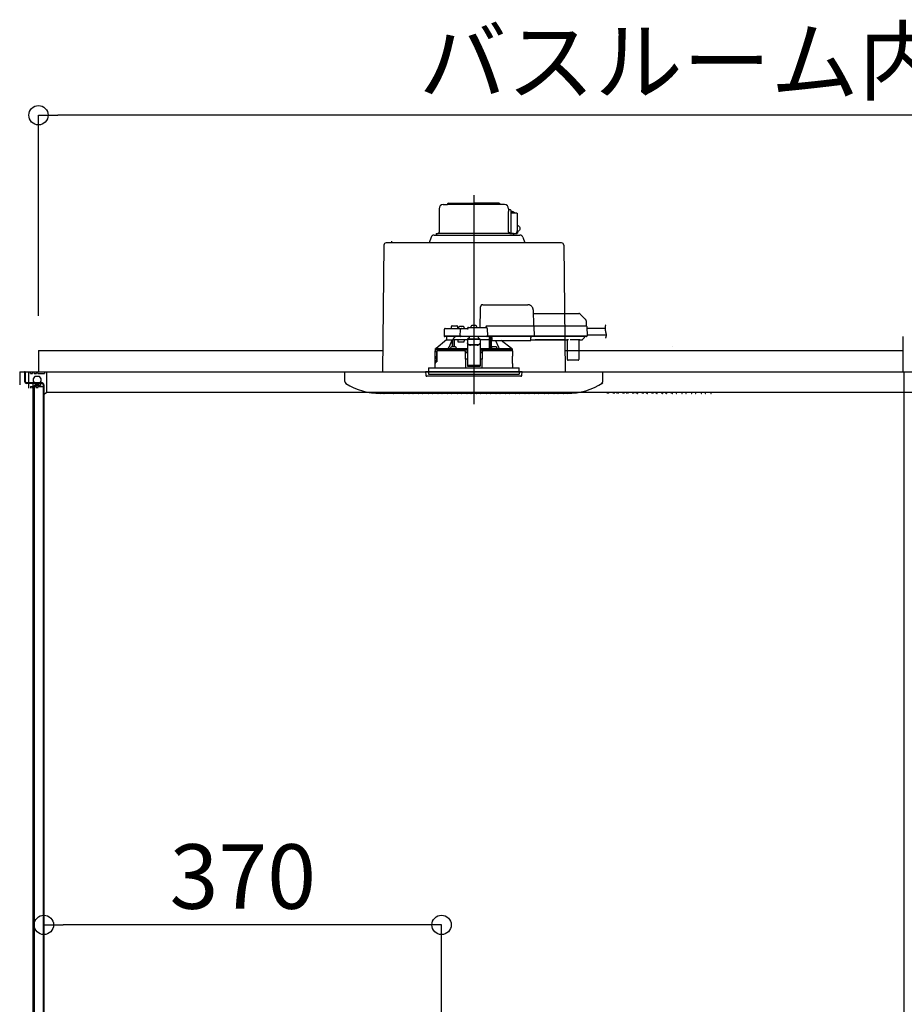
# Model space of a CAD drawing. Extents: x -405 to 205, y -16 to 288.
# Drawn here: x -349 to -321, y 93 to 123 of the extents above; entities that cross this region are included whole.
import ezdxf

# ---------------------------------------------------------------- set-up
doc = ezdxf.new("R2010")
doc.units = 0
doc.header["$MEASUREMENT"] = 0
doc.linetypes.add('CENTER', pattern=[12, 7.5, -1.5, 1.5, -1.5])
doc.linetypes.add('DASHED', pattern=[4.5, 3, -1.5])
doc.layers.get('0').update_dxf_attribs({"linetype": 'CONTINUOUS'})
doc.layers.get('DEFPOINTS').update_dxf_attribs({"linetype": 'CONTINUOUS'})
doc.layers.add('VIEW0001', color=7, linetype='CONTINUOUS')
doc.styles.get("Standard").update_dxf_attribs({"font": 'ROMANS', "bigfont": 'EXTFONT'})
doc.dimstyles.new('ISO-25', dxfattribs={"dimtxt": 2.5, "dimasz": 2.5, "dimexe": 1.25, "dimexo": 0.625, "dimtad": 1, "dimdec": 4, "dimdsep": 46, "dimtxsty": 'Standard', "dimcen": 2.5, "dimadec": 0, "dimazin": 0, "dimtfac": 1, "dimtdec": 4, "dimtmove": 0, "dimatfit": 3, "dimfxl": 1, "dimtolj": 1, "dimtzin": 0, "dimarcsym": 0})

# ---------------------------------------------------------------- blocks, each defined once
blk = doc.blocks.new('_ORIGIN')
at = {"color": 0, "linetype": 'ByBlock'}
blk.add_line((0, 0), (-1, 0), dxfattribs=at)
blk.add_circle((0, 0), 0.5, dxfattribs=at)
blk = doc.blocks.new('*D49')
at = {"color": 0}
for p, q in [((-348.06056, 113.891707), (-348.06056, 120.11843)), ((-295.327229, 120.11843), (-347.46056, 120.11843)), ((-294.727229, 113.891707), (-294.727229, 120.11843))]:
    blk.add_line(p, q, dxfattribs=at)
at = {"layer": 'DEFPOINTS', "color": 0}
for p in [(-348.06056, 120.11843), (-348.06056, 111.351707), (-294.727229, 111.351707)]:
    blk.add_point(p, dxfattribs=at)
at = {"color": 0, "xscale": 0.6, "yscale": 0.6, "zscale": 0.6, "rotation": 180}
blk.add_blockref('_ORIGIN', (-348.06056, 120.11843), dxfattribs=at)
at = {"color": 0, "xscale": 0.6, "yscale": 0.6, "zscale": 0.6}
blk.add_blockref('_ORIGIN', (-294.727229, 120.11843), dxfattribs=at)
at = {"color": 0, "linetype": 'Continuous'}
blk.add_text('バスルーム内寸\u3000１６００', height=2, dxfattribs=at).set_placement((-336.267395, 120.788494))
blk = doc.blocks.new('*D65')
at = {"layer": 'DEFPOINTS', "color": 0}
for p in [(-347.894, 95.006), (-335.561, 88.187), (-347.894, 87.716)]:
    blk.add_point(p, dxfattribs=at)
at = {"layer": 'VIEW0001', "color": 0, "lineweight": -2}
for p, q in [((-347.894, 90.256), (-347.894, 95.006)), ((-336.161, 95.006), (-347.294, 95.006)), ((-335.561, 90.727), (-335.561, 95.006))]:
    blk.add_line(p, q, dxfattribs=at)
at = {"layer": 'VIEW0001', "color": 0, "lineweight": -2, "xscale": 0.6, "yscale": 0.6, "zscale": 0.6, "rotation": 180}
blk.add_blockref('_ORIGIN', (-347.894, 95.006), dxfattribs=at)
at = {"layer": 'VIEW0001', "color": 0, "lineweight": -2, "xscale": 0.6, "yscale": 0.6, "zscale": 0.6}
blk.add_blockref('_ORIGIN', (-335.561, 95.006), dxfattribs=at)
at = {"layer": 'VIEW0001', "color": 0, "insert": (-341.725, 96.506), "char_height": 2, "attachment_point": 5}
blk.add_mtext('\\A1;370', dxfattribs=at)

msp = doc.modelspace()

# ---------------------------------------------------------------- linework, layer by layer
at = {"layer": 'VIEW0001', "color": 7, "linetype": 'CENTER'}
for p, q in [((-334.56057, 117.63532), (-334.56057, 111.15625)), ((-334.56057, 113.66246), (-334.56057, 111.90504))]:
    msp.add_line(p, q, dxfattribs=at)
at = {"layer": 'VIEW0001', "color": 7, "linetype": 'Continuous'}
for p, q in [((-335.51057, 117.34396), (-335.38029, 117.34396)), ((-333.78557, 117.34396), (-335.38029, 117.34396)), ((-335.33557, 117.38729), (-334.56057, 117.38729)), ((-333.78557, 117.38729), (-334.56057, 117.38729)), ((-333.61057, 117.34396), (-333.90632, 117.34396)), ((-335.63723, 117.21729), (-335.63723, 116.49396)), ((-335.63723, 117.21062), (-335.63723, 116.49396)), ((-333.49101, 117.10953), (-333.4913, 117.08729)), ((-333.4913, 117.08729), (-333.4913, 116.50396)), ((-333.48962, 117.1405), (-333.49101, 117.10953)), ((-333.48755, 117.16547), (-333.48962, 117.1405)), ((-333.48483, 117.18729), (-333.48755, 117.16547)), ((-333.43436, 117.18729), (-333.48422, 117.18729)), ((-333.4839, 117.21729), (-333.4839, 117.18729)), ((-333.41724, 117.17062), (-333.41724, 116.45396)), ((-333.41724, 117.13062), (-333.36592, 117.13062)), ((-333.22616, 117.08062), (-333.41724, 117.08062)), ((-333.36116, 117.12988), (-333.36539, 117.13062)), ((-333.35727, 117.12801), (-333.36116, 117.12988)), ((-333.28542, 117.08062), (-333.35727, 117.12801)), ((-333.22616, 117.08062), (-333.22447, 117.07998)), ((-333.22447, 117.07998), (-333.22285, 117.07809)), ((-333.22285, 117.07809), (-333.22136, 117.07501)), ((-333.22136, 117.07501), (-333.22006, 117.07086)), ((-333.22006, 117.07086), (-333.21898, 117.06581)), ((-333.21898, 117.06581), (-333.21819, 117.06005)), ((-333.21819, 117.06005), (-333.21769, 117.05379)), ((-333.21769, 117.05379), (-333.21753, 117.04729)), ((-333.21753, 117.04729), (-333.21753, 116.60396)), ((-333.21753, 116.70136), (-333.19495, 116.69782)), ((-333.19495, 116.69782), (-333.17608, 116.68955)), ((-333.17608, 116.68955), (-333.15947, 116.67631)), ((-333.15947, 116.67631), (-333.14609, 116.65887)), ((-333.14609, 116.65887), (-333.13671, 116.63824)), ((-335.78751, 116.40062), (-333.13239, 116.40062)), ((-335.72724, 116.45396), (-335.67723, 116.45396)), ((-335.72724, 116.45396), (-335.72724, 116.40062)), ((-333.36057, 116.45396), (-335.67723, 116.45396)), ((-333.44826, 116.46062), (-333.4913, 116.50396)), ((-333.44826, 116.46062), (-333.44518, 116.4576)), ((-333.44518, 116.4576), (-333.44314, 116.45572)), ((-333.42615, 116.45396), (-333.4439, 116.45396)), ((-333.44314, 116.45572), (-333.44187, 116.45462)), ((-333.44187, 116.45462), (-333.44115, 116.45408)), ((-333.44099, 116.45396), (-333.25635, 116.45396)), ((-333.35501, 116.45396), (-333.42615, 116.45396)), ((-333.32943, 116.45396), (-333.35501, 116.45396)), ((-333.32943, 116.45396), (-333.32943, 116.40062)), ((-333.28726, 116.45396), (-333.21767, 116.45396)), ((-333.24878, 116.45684), (-333.25635, 116.45396)), ((-333.24149, 116.46538), (-333.24878, 116.45684)), ((-333.23478, 116.47924), (-333.24149, 116.46538)), ((-333.2289, 116.49789), (-333.23478, 116.47924)), ((-333.22407, 116.52062), (-333.2289, 116.49789)), ((-333.21189, 116.50396), (-333.22761, 116.50396)), ((-333.19495, 116.5101), (-333.22727, 116.50557)), ((-333.22048, 116.54655), (-333.22407, 116.52062)), ((-333.21828, 116.57469), (-333.22048, 116.54655)), ((-333.21753, 116.60396), (-333.21828, 116.57469)), ((-333.21189, 116.50396), (-333.21135, 116.50383)), ((-333.21189, 116.46062), (-333.211, 116.46062)), ((-333.21135, 116.50383), (-333.21106, 116.50345)), ((-333.21106, 116.50345), (-333.211, 116.50307)), ((-333.211, 116.50307), (-333.211, 116.46062)), ((-333.17608, 116.51836), (-333.19495, 116.5101)), ((-333.15947, 116.5316), (-333.17608, 116.51836)), ((-333.14609, 116.54905), (-333.15947, 116.5316)), ((-333.13671, 116.56968), (-333.14609, 116.54905)), ((-333.13671, 116.63824), (-333.13188, 116.61561)), ((-333.13188, 116.59231), (-333.13671, 116.56968)), ((-333.13188, 116.61561), (-333.13188, 116.59231)), ((-337.34744, 116.09137), (-337.39166, 112.15396)), ((-331.84036, 116.15729), (-337.28078, 116.15729)), ((-337.11057, 116.21062), (-337.11057, 116.19062)), ((-335.88351, 116.33257), (-335.94259, 116.15729)), ((-333.03763, 116.33257), (-332.97855, 116.15729)), ((-331.7737, 116.09137), (-331.72948, 112.15396)), ((-321.26057, 113.25395), (-321.26057, 112.15396)), ((-348.06057, 112.82062), (-337.38417, 112.82062)), ((-348.06057, 112.82062), (-348.06057, 112.15396)), ((-331.73696, 112.82062), (-321.26057, 112.82062)), ((-328.39402, 112.93725), (-328.39402, 112.93725)), ((-348.64351, 112.15396), (-348.64351, 111.75396)), ((-348.64351, 112.15396), (-321.26057, 112.15396)), ((-348.4939, 112.15396), (-348.4939, 111.86396)), ((-348.47056, 112.15396), (-348.4939, 112.15396)), ((-348.47056, 112.15396), (-348.47056, 111.86396)), ((-348.47056, 112.15396), (-293.96057, 112.15396)), ((-348.36018, 111.65396), (-348.36018, 112.15396)), ((-348.31018, 112.10396), (-348.31018, 112.15396)), ((-348.31018, 112.10396), (-348.24351, 112.10396)), ((-348.24351, 112.10396), (-348.24351, 112.15396)), ((-348.19351, 112.10396), (-348.19351, 112.15396)), ((-348.19351, 112.10396), (-348.12684, 112.10396)), ((-348.12684, 112.10396), (-348.12684, 112.15396)), ((-348.07684, 112.10396), (-348.07684, 112.15396)), ((-348.07684, 112.10396), (-347.8736, 112.10396)), ((-347.8736, 112.15396), (-347.8736, 112.10396)), ((-347.81018, 112.15396), (-347.81018, 111.52061)), ((-347.81018, 112.15396), (-347.81018, 111.52061)), ((-341.8939, 112.15396), (-327.22724, 112.15396)), ((-338.56057, 111.85679), (-338.56057, 112.15396)), ((-336.89377, 112.15396), (-336.89377, 112.15396)), ((-332.76057, 112.15396), (-332.56057, 112.15396)), ((-332.76057, 112.15396), (-332.56057, 112.15396)), ((-332.76057, 112.15396), (-332.56057, 112.15396)), ((-330.56057, 111.85679), (-330.56057, 112.15396)), ((-327.89404, 112.15396), (-327.89404, 112.15396)), ((-321.22724, 112.15396), (-321.22724, 46.24396)), ((-347.96056, 111.82062), (-348.42723, 111.82062)), ((-347.9099, 111.79729), (-348.42723, 111.79729)), ((-348.2339, 111.79729), (-348.2339, 61.15396)), ((-348.16018, 112.02062), (-348.04351, 112.02062)), ((-348.16017, 111.78729), (-348.04351, 111.78729)), ((-347.9939, 111.79729), (-347.9939, 111.73729)), ((-348.36018, 111.65395), (-348.36018, 111.70395)), ((-348.31018, 111.70396), (-348.31018, 111.65396)), ((-348.31018, 111.70396), (-348.24351, 111.70396)), ((-348.24351, 111.65396), (-348.24351, 111.70396)), ((-348.1939, 111.73729), (-348.1939, 60.98729)), ((-347.9939, 111.73729), (-348.1939, 111.73729)), ((-348.19351, 111.65396), (-348.19351, 111.70396)), ((-348.19351, 111.70396), (-348.12684, 111.70396)), ((-348.12684, 111.65396), (-348.12684, 111.70396)), ((-348.07684, 111.65396), (-348.07684, 111.70396)), ((-348.07684, 111.70396), (-347.89351, 111.70396)), ((-347.91723, 111.75396), (-347.91723, 59.95396)), ((-347.8939, 111.75396), (-347.8939, 59.88729)), ((-347.89351, 111.70396), (-347.89351, 111.46853)), ((-347.89351, 111.46853), (-347.81017, 111.52062)), ((-294.6443, 111.52061), (-347.81018, 111.52061)), ((-331.67943, 111.48729), (-337.45503, 111.48729))]:
    msp.add_line(p, q, dxfattribs=at)
at = {"layer": 'VIEW0001', "color": 7, "linetype": 'DASHED'}
for p, q in [((-334.28605, 114.24062), (-332.88587, 114.24062)), ((-334.3639, 113.53396), (-334.35442, 114.07687)), ((-332.71923, 114.07687), (-332.71057, 113.58062)), ((-332.71732, 113.96729), (-331.3066, 113.96729)), ((-331.25946, 113.94776), (-331.09448, 113.78278)), ((-331.07496, 113.73681), (-331.07223, 113.58062)), ((-335.47781, 113.46787), (-335.48131, 113.26729)), ((-335.44448, 113.50062), (-335.23797, 113.50062)), ((-335.26302, 113.55121), (-335.2639, 113.50062)), ((-335.23797, 113.50062), (-335.0099, 113.50062)), ((-335.22969, 113.58396), (-335.16057, 113.58396)), ((-335.16057, 113.58396), (-335.09145, 113.58396)), ((-335.05723, 113.50062), (-335.05812, 113.55121)), ((-335.0331, 113.52887), (-335.03557, 113.50062)), ((-335.0099, 113.50062), (-334.94448, 113.50062)), ((-334.99594, 113.56111), (-334.99723, 113.56111)), ((-334.98131, 113.26729), (-334.97781, 113.46787)), ((-334.95557, 113.56111), (-334.95557, 113.56544)), ((-334.93223, 113.56111), (-334.95557, 113.56111)), ((-334.94448, 113.50062), (-334.76057, 113.50062)), ((-334.93223, 113.56544), (-334.93223, 113.56111)), ((-334.89057, 113.56111), (-334.89186, 113.56111)), ((-334.85224, 113.50062), (-334.85471, 113.52887)), ((-334.76057, 113.5005), (-334.76057, 113.50062)), ((-334.72724, 113.53396), (-334.17666, 113.53396)), ((-334.64976, 113.5622), (-334.65224, 113.53396)), ((-334.61261, 113.59445), (-334.6139, 113.59445)), ((-334.57223, 113.59445), (-334.57223, 113.59878)), ((-334.5489, 113.59445), (-334.57223, 113.59445)), ((-334.5489, 113.59878), (-334.5489, 113.59445)), ((-334.50723, 113.59445), (-334.50853, 113.59445)), ((-334.4689, 113.53396), (-334.47137, 113.5622)), ((-334.1939, 113.53396), (-334.1939, 113.53436)), ((-334.14724, 113.58062), (-332.76027, 113.58062)), ((-334.14333, 113.50121), (-334.13925, 113.26729)), ((-332.76027, 113.58062), (-332.71028, 113.58062)), ((-332.71028, 113.58062), (-331.1386, 113.58062)), ((-332.69573, 113.56431), (-332.69573, 113.56425)), ((-332.69573, 113.56425), (-332.69055, 113.26729)), ((-331.1386, 113.58062), (-331.07195, 113.58062)), ((-331.05528, 113.56425), (-331.0501, 113.26729)), ((-331.05435, 113.51062), (-330.49155, 113.51062)), ((-331.05074, 113.30396), (-330.44972, 113.30396)), ((-335.41057, 113.14729), (-335.73005, 112.88041)), ((-335.26863, 113.26729), (-335.48131, 113.26729)), ((-335.25337, 113.25062), (-335.46297, 113.25062)), ((-335.41057, 113.25062), (-335.41057, 113.14729)), ((-335.41031, 113.14729), (-335.41057, 113.14729)), ((-335.41031, 113.14729), (-335.22238, 113.14729)), ((-335.0099, 113.26729), (-335.26863, 113.26729)), ((-335.0099, 113.25062), (-335.25337, 113.25062)), ((-335.22784, 113.14729), (-335.22784, 113.13665)), ((-335.17239, 113.14729), (-335.22238, 113.14729)), ((-335.22238, 112.93661), (-335.22238, 113.14729)), ((-334.94557, 113.14729), (-335.17239, 113.14729)), ((-335.17239, 112.93767), (-335.17239, 113.14729)), ((-335.04557, 113.08062), (-335.04557, 113.14729)), ((-334.87416, 113.08062), (-335.04557, 113.08062)), ((-334.98131, 113.26729), (-335.0099, 113.26729)), ((-334.96297, 113.25062), (-335.0099, 113.25062)), ((-334.94822, 113.26729), (-334.98131, 113.26729)), ((-334.97964, 113.26729), (-334.94643, 113.26729)), ((-334.94643, 113.25062), (-334.96297, 113.25062)), ((-334.94822, 113.26729), (-334.17234, 113.26729)), ((-334.17413, 113.25062), (-334.94643, 113.25062)), ((-334.76057, 113.14729), (-334.94557, 113.14729)), ((-334.85546, 113.14729), (-334.87416, 113.08062)), ((-334.36057, 113.16696), (-334.76057, 113.16696)), ((-334.76057, 113.16696), (-334.76057, 113.16111)), ((-334.76057, 113.16111), (-334.76057, 113.05762)), ((-334.76057, 113.04836), (-334.76057, 113.05762)), ((-334.76057, 113.04836), (-334.76057, 112.89755)), ((-334.6939, 113.21963), (-334.7521, 113.16696)), ((-334.6939, 113.21963), (-334.6939, 113.25062)), ((-334.46057, 112.99674), (-334.66057, 112.99674)), ((-334.42723, 113.25062), (-334.42723, 113.21963)), ((-334.36904, 113.16696), (-334.42723, 113.21963)), ((-334.36057, 113.16696), (-334.36057, 113.16111)), ((-334.36057, 113.16111), (-334.36057, 113.05762)), ((-334.07173, 113.14729), (-334.36057, 113.14729)), ((-334.36057, 113.05762), (-334.36057, 113.04836)), ((-334.36057, 113.04836), (-334.36057, 112.89755)), ((-334.17413, 113.26729), (-334.14092, 113.26729)), ((-334.15758, 113.25062), (-334.17413, 113.25062)), ((-334.13925, 113.26729), (-334.17234, 113.26729)), ((-332.75676, 113.25062), (-334.15758, 113.25062)), ((-332.75509, 113.26729), (-334.13925, 113.26729)), ((-334.07173, 113.14729), (-334.07083, 113.25062)), ((-334.07057, 113.25062), (-334.07057, 112.87379)), ((-334.02057, 112.88066), (-334.02057, 113.25062)), ((-334.02012, 113.24247), (-334.02012, 113.25062)), ((-334.01954, 113.16266), (-334.02003, 113.21919)), ((-334.01702, 113.15057), (-334.01934, 113.15289)), ((-334.0039, 113.1504), (-334.01702, 113.15057)), ((-334.0039, 113.25062), (-334.0039, 113.22911)), ((-334.0039, 113.20979), (-334.0039, 113.22911)), ((-334.0039, 113.20979), (-334.0039, 113.1351)), ((-334.0039, 113.12729), (-334.0039, 113.1351)), ((-334.0039, 113.12729), (-332.7939, 113.12729)), ((-333.39107, 112.88041), (-333.7151, 113.12729)), ((-332.7939, 113.22911), (-332.7939, 113.25062)), ((-332.7939, 113.22911), (-332.7939, 113.20979)), ((-332.7939, 113.1351), (-332.7939, 113.20979)), ((-332.7939, 113.14729), (-332.66612, 113.14729)), ((-332.7939, 113.1351), (-332.7939, 113.12729)), ((-332.75676, 113.26729), (-332.69222, 113.26729)), ((-332.70677, 113.25062), (-332.75676, 113.25062)), ((-332.69055, 113.26729), (-332.75509, 113.26729)), ((-331.13509, 113.25062), (-332.70677, 113.25062)), ((-331.13342, 113.26729), (-332.69055, 113.26729)), ((-332.66608, 113.1523), (-331.70839, 113.1523)), ((-331.71456, 113.14852), (-332.65991, 113.14852)), ((-331.70835, 113.14729), (-331.67709, 113.14729)), ((-331.65524, 112.53714), (-331.66044, 113.13266)), ((-331.29376, 113.15224), (-331.54738, 113.15224)), ((-331.3007, 113.13266), (-331.30589, 112.53714)), ((-331.28405, 113.14729), (-331.21771, 113.14729)), ((-331.18854, 113.16266), (-331.19414, 113.15705)), ((-331.132, 113.21919), (-331.18854, 113.16266)), ((-331.13509, 113.26729), (-331.05177, 113.26729)), ((-331.06844, 113.25062), (-331.13509, 113.25062)), ((-331.0501, 113.26729), (-331.13342, 113.26729)), ((-331.12217, 113.25062), (-331.12224, 113.24247)), ((-335.76724, 112.81396), (-335.76724, 112.65729)), ((-335.75869, 112.81396), (-335.76724, 112.81396)), ((-335.76057, 112.86421), (-335.76057, 112.81396)), ((-335.75547, 112.78923), (-335.75869, 112.81396)), ((-335.75869, 112.81396), (-335.75198, 112.81396)), ((-335.75198, 112.81396), (-335.69545, 112.81396)), ((-335.71591, 112.78062), (-335.74557, 112.78062)), ((-335.74406, 112.88062), (-335.72978, 112.88062)), ((-335.73005, 112.88041), (-335.35169, 112.88041)), ((-335.71591, 112.78062), (-335.71226, 112.57396)), ((-335.71057, 112.81396), (-335.71057, 112.49729)), ((-335.70939, 112.49612), (-335.70935, 112.81396)), ((-335.70304, 112.79062), (-335.70304, 112.47062)), ((-335.69545, 112.81396), (-335.70251, 112.79385)), ((-334.84787, 112.81396), (-335.69545, 112.81396)), ((-335.28317, 112.87229), (-335.1915, 112.87229)), ((-335.2807, 112.90053), (-335.28313, 112.87276)), ((-335.24354, 112.93278), (-335.24484, 112.93278)), ((-335.20317, 112.93278), (-335.20317, 112.93711)), ((-335.17984, 112.93278), (-335.20317, 112.93278)), ((-335.1915, 112.87229), (-335.11731, 112.87229)), ((-335.17984, 112.93711), (-335.17984, 112.93278)), ((-335.13817, 112.93278), (-335.13946, 112.93278)), ((-335.09988, 112.87276), (-335.10231, 112.90053)), ((-334.84787, 112.81396), (-334.82723, 112.81396)), ((-334.82687, 112.81396), (-334.84752, 112.81396)), ((-334.84338, 112.87059), (-334.84014, 112.87221)), ((-334.84014, 112.87221), (-334.76057, 112.87221)), ((-334.84014, 112.87221), (-334.82392, 112.85565)), ((-334.82723, 112.81396), (-334.82264, 112.28729)), ((-334.82392, 112.85565), (-334.82687, 112.85417)), ((-334.82687, 112.81396), (-334.82392, 112.81396)), ((-334.76057, 112.74729), (-334.82665, 112.74729)), ((-334.82392, 112.85559), (-334.82392, 112.85565)), ((-334.82392, 112.81396), (-334.82392, 112.85559)), ((-334.76057, 112.85559), (-334.82392, 112.85559)), ((-334.82392, 112.81396), (-334.76057, 112.81396)), ((-334.76057, 112.89755), (-334.76057, 112.71387)), ((-334.76057, 112.71387), (-334.76057, 112.55485)), ((-334.46057, 112.98749), (-334.66057, 112.98749)), ((-334.36057, 112.89755), (-334.36057, 112.71387)), ((-334.36057, 112.87221), (-334.28099, 112.87221)), ((-334.29722, 112.85559), (-334.36057, 112.85559)), ((-334.36057, 112.81396), (-334.29722, 112.81396)), ((-334.29448, 112.74729), (-334.36057, 112.74729)), ((-334.36057, 112.71387), (-334.36057, 112.55485)), ((-334.2985, 112.28729), (-334.2939, 112.81396)), ((-334.29722, 112.85565), (-334.28099, 112.87221)), ((-334.29426, 112.85417), (-334.29722, 112.85565)), ((-334.29722, 112.85565), (-334.29722, 112.85559)), ((-334.29722, 112.81396), (-334.29722, 112.85559)), ((-334.29722, 112.81396), (-334.29426, 112.81396)), ((-334.2939, 112.81396), (-334.29426, 112.81396)), ((-334.2939, 112.81396), (-334.27327, 112.81396)), ((-334.28099, 112.87221), (-334.27776, 112.87059)), ((-333.3539, 112.81396), (-334.27327, 112.81396)), ((-334.07194, 112.87516), (-334.07057, 112.87379)), ((-334.07057, 112.87379), (-334.02117, 112.87379)), ((-334.01883, 112.90053), (-334.02126, 112.87276)), ((-334.00383, 112.87229), (-333.92963, 112.87229)), ((-333.98168, 112.93278), (-333.98297, 112.93278)), ((-333.9413, 112.93278), (-333.9413, 112.93711)), ((-333.91797, 112.93278), (-333.9413, 112.93278)), ((-333.92963, 112.87229), (-333.83797, 112.87229)), ((-333.91797, 112.93711), (-333.91797, 112.93278)), ((-333.8763, 112.93278), (-333.87759, 112.93278)), ((-333.83801, 112.87276), (-333.84044, 112.90053)), ((-333.76945, 112.88041), (-333.39107, 112.88041)), ((-333.39135, 112.88062), (-333.37708, 112.88062)), ((-333.36057, 112.81396), (-333.36057, 112.86421)), ((-333.3539, 112.65729), (-333.3539, 112.81396)), ((-335.76724, 112.40396), (-335.76724, 112.28729)), ((-335.76431, 112.42048), (-335.76418, 112.64048)), ((-335.76409, 112.64062), (-335.76409, 112.60143)), ((-335.76409, 112.45396), (-335.76409, 112.42062)), ((-335.76407, 112.60143), (-335.76173, 112.57396)), ((-335.76407, 112.60071), (-335.76407, 112.60143)), ((-335.76173, 112.573), (-335.76173, 112.57396)), ((-335.71057, 112.49729), (-335.76057, 112.49729)), ((-335.76057, 112.49729), (-335.76057, 112.46158)), ((-335.7587, 112.46283), (-335.75868, 112.49612)), ((-335.70939, 112.49612), (-335.75868, 112.49612)), ((-335.75409, 112.46396), (-335.70448, 112.46396)), ((-335.74557, 112.56396), (-335.75178, 112.56396)), ((-335.71357, 112.56396), (-335.74557, 112.56396)), ((-335.70939, 112.49612), (-335.71057, 112.49729)), ((-334.76057, 112.55061), (-334.82494, 112.55061)), ((-334.76057, 112.55485), (-334.76057, 112.35187)), ((-334.36057, 112.55485), (-334.36057, 112.35187)), ((-334.2962, 112.55061), (-334.36057, 112.55061)), ((-333.35682, 112.42048), (-333.35696, 112.64048)), ((-333.3539, 112.28729), (-333.3539, 112.40396)), ((-331.62191, 112.52062), (-331.63858, 112.52062)), ((-331.33922, 112.52062), (-331.62191, 112.52062)), ((-331.32256, 112.52062), (-331.33922, 112.52062)), ((-336.06057, 112.15396), (-336.05157, 112.05105)), ((-333.06057, 112.15396), (-336.06057, 112.15396)), ((-335.97057, 112.28729), (-335.97057, 112.15396)), ((-335.97057, 112.28729), (-334.56057, 112.28729)), ((-335.97057, 112.15396), (-335.97057, 112.08729)), ((-335.97057, 112.08729), (-333.15057, 112.08729)), ((-334.76057, 112.35187), (-334.76057, 112.33063)), ((-334.76057, 112.33063), (-334.36057, 112.33063)), ((-334.56057, 112.28729), (-333.15057, 112.28729)), ((-334.36057, 112.35187), (-334.36057, 112.33063)), ((-333.15057, 112.15396), (-333.15057, 112.28729)), ((-333.15057, 112.15396), (-333.15057, 112.08729)), ((-333.06957, 112.05105), (-333.06057, 112.15396)), ((-335.39672, 112.02062), (-336.01836, 112.02062)), ((-333.10278, 112.02062), (-335.39672, 112.02062))]:
    msp.add_line(p, q, dxfattribs=at)
at = {"layer": 'VIEW0001', "color": 253, "linetype": 'DASHED'}
for p, q in [((-334.36057, 113.16111), (-334.76057, 113.16111)), ((-334.66057, 112.99674), (-334.66057, 112.98749)), ((-334.46057, 112.98749), (-334.46057, 112.99674)), ((-334.0039, 113.15289), (-334.01934, 113.15289)), ((-332.66612, 113.14729), (-332.66608, 113.1523)), ((-331.70839, 113.1523), (-331.70835, 113.14729)), ((-335.76724, 112.65729), (-335.76517, 112.65729)), ((-335.76407, 112.64062), (-335.76407, 112.60143)), ((-335.76407, 112.45396), (-335.76407, 112.42062)), ((-333.35588, 112.65729), (-333.3539, 112.65729)), ((-333.3539, 112.40396), (-333.35577, 112.40396)), ((-334.36057, 112.35187), (-334.76057, 112.35187))]:
    msp.add_line(p, q, dxfattribs=at)
at = {"layer": 'VIEW0001', "color": 7, "linetype": 'DASHED'}
for points in [[(-334.35442, 114.07687), (-334.35409, 114.09613), (-334.35377, 114.11459), (-334.35347, 114.13158), (-334.35321, 114.14645), (-334.353, 114.15863), (-334.35284, 114.16768), (-334.35274, 114.17324), (-334.35271, 114.17512)], [(-334.76057, 113.5005), (-334.75953, 113.49916), (-334.75844, 113.49787), (-334.75728, 113.49664), (-334.75609, 113.49543), (-334.7549, 113.49423), (-334.75373, 113.493), (-334.75259, 113.49176), (-334.75146, 113.49049), (-334.75035, 113.48922), (-334.74925, 113.48793), (-334.74816, 113.48664), (-334.74708, 113.48533), (-334.74601, 113.48402), (-334.74495, 113.48271), (-334.7439, 113.48138)], [(-332.69573, 113.56431), (-332.69585, 113.56574), (-332.69601, 113.56717), (-332.69624, 113.56857), (-332.69659, 113.56996), (-332.69706, 113.57132), (-332.69764, 113.57263), (-332.69833, 113.57389), (-332.69912, 113.57509), (-332.70002, 113.5762), (-332.70104, 113.57722), (-332.70216, 113.57812), (-332.70337, 113.5789), (-332.70467, 113.57953), (-332.70602, 113.58002), (-332.70742, 113.58036), (-332.70885, 113.58056), (-332.71028, 113.58062)], [(-335.35169, 112.88041), (-335.32987, 112.92555), (-335.22784, 113.13665)], [(-335.22477, 112.93601), (-335.22486, 112.94782), (-335.22496, 112.95962), (-335.22507, 112.97142), (-335.22518, 112.98323), (-335.2253, 112.99503), (-335.22542, 113.00683), (-335.22554, 113.01864), (-335.22568, 113.03044), (-335.22581, 113.04224), (-335.22595, 113.05405), (-335.2261, 113.06585), (-335.22627, 113.07765), (-335.22647, 113.08945), (-335.22669, 113.10125), (-335.22692, 113.11306), (-335.22719, 113.12486), (-335.22784, 113.13665)], [(-335.20246, 113.1778), (-335.21254, 113.16262), (-335.22238, 113.14729)], [(-335.169, 113.14729), (-335.16919, 113.1281), (-335.16937, 113.10891), (-335.16955, 113.08972), (-335.16972, 113.07053), (-335.16988, 113.05133), (-335.17003, 113.03214), (-335.17018, 113.01295), (-335.17032, 112.99376), (-335.17045, 112.97457), (-335.17058, 112.95538), (-335.17071, 112.93618)], [(-334.66057, 112.99674), (-334.68008, 112.99791), (-334.69884, 113.00138), (-334.71613, 113.007), (-334.73128, 113.01457), (-334.74372, 113.0238), (-334.75296, 113.03432), (-334.75865, 113.04574), (-334.76057, 113.05762)], [(-334.76057, 113.04836), (-334.75865, 113.03649), (-334.75296, 113.02507), (-334.74372, 113.01454), (-334.73128, 113.00532), (-334.71613, 112.99775), (-334.69884, 112.99212), (-334.68008, 112.98866), (-334.66057, 112.98749)], [(-334.36057, 113.05762), (-334.36249, 113.04574), (-334.36818, 113.03432), (-334.37742, 113.0238), (-334.38986, 113.01457), (-334.40501, 113.007), (-334.4223, 113.00138), (-334.44106, 112.99791), (-334.46057, 112.99674)], [(-334.46057, 112.98749), (-334.44106, 112.98866), (-334.4223, 112.99212), (-334.40501, 112.99775), (-334.38986, 113.00532), (-334.37742, 113.01454), (-334.36818, 113.02507), (-334.36249, 113.03649), (-334.36057, 113.04836)], [(-334.07194, 112.87516), (-334.07211, 112.9054), (-334.07227, 112.93564), (-334.07243, 112.96587), (-334.0726, 112.99611), (-334.07277, 113.02635), (-334.07295, 113.05658), (-334.07312, 113.08682), (-334.0733, 113.11705), (-334.07348, 113.14729)], [(-334.07348, 113.14729), (-334.07348, 113.14729)], [(-334.01702, 113.15057), (-334.01721, 113.1233), (-334.0174, 113.09603), (-334.01759, 113.06876), (-334.01777, 113.04149), (-334.01795, 113.01422), (-334.01813, 112.98695), (-334.01829, 112.95968), (-334.01846, 112.93241), (-334.01862, 112.90514)], [(-333.88878, 113.12729), (-333.79127, 112.92555), (-333.76945, 112.88041)], [(-332.69222, 113.26729), (-332.69228, 113.26584), (-332.69241, 113.2644), (-332.69265, 113.26296), (-332.693, 113.26155), (-332.69346, 113.26017), (-332.69403, 113.25883), (-332.6947, 113.25754), (-332.69549, 113.25632), (-332.69639, 113.25518), (-332.69742, 113.25414), (-332.69855, 113.25321), (-332.69977, 113.2524), (-332.70108, 113.25175), (-332.70245, 113.25124), (-332.70387, 113.25089), (-332.70532, 113.25069), (-332.70677, 113.25062)], [(-332.70677, 113.25062), (-332.70677, 113.25062)], [(-332.66612, 113.14729), (-332.66412, 113.14741), (-332.66212, 113.14757), (-332.66016, 113.1478), (-332.65824, 113.14814), (-332.65638, 113.14861), (-332.65458, 113.14925), (-332.65288, 113.15011), (-332.65125, 113.15116), (-332.64966, 113.1523)], [(-331.72481, 113.1523), (-331.72322, 113.15116), (-331.72159, 113.15011), (-331.71989, 113.14925), (-331.7181, 113.14861), (-331.71623, 113.14814), (-331.71431, 113.1478), (-331.71235, 113.14757), (-331.71035, 113.14741), (-331.70835, 113.14729)], [(-335.76057, 112.8642), (-335.75231, 112.87241), (-335.74406, 112.88062)], [(-335.76057, 112.8642), (-335.73946, 112.86225), (-335.71824, 112.86149), (-335.69701, 112.86088), (-335.67578, 112.86039), (-335.65454, 112.85996), (-335.63331, 112.85957), (-335.61207, 112.85922), (-335.59084, 112.85891), (-335.5696, 112.85861), (-335.54836, 112.85834), (-335.52713, 112.85808), (-335.50589, 112.85784), (-335.48465, 112.85761), (-335.46342, 112.8574), (-335.44218, 112.8572), (-335.42094, 112.857), (-335.39971, 112.85682), (-335.37847, 112.85664), (-335.35723, 112.85648), (-335.33599, 112.85632), (-335.31476, 112.85617), (-335.29352, 112.85602), (-335.27228, 112.85589), (-335.25104, 112.85575), (-335.22981, 112.85563), (-335.20857, 112.85551), (-335.18733, 112.85539), (-335.16609, 112.85528), (-335.14486, 112.85518), (-335.12362, 112.85508), (-335.10238, 112.85499), (-335.08114, 112.8549), (-335.0599, 112.85481), (-335.03866, 112.85473), (-335.01743, 112.85465), (-334.99619, 112.85458), (-334.97495, 112.85451), (-334.95371, 112.85444), (-334.93248, 112.85438), (-334.91124, 112.85433), (-334.89, 112.85427), (-334.86876, 112.85422), (-334.84752, 112.85417)], [(-334.84357, 112.87059), (-334.87463, 112.87067), (-334.90569, 112.87075), (-334.93675, 112.87083), (-334.9678, 112.87092), (-334.99886, 112.87103), (-335.02992, 112.87114), (-335.06097, 112.87126), (-335.09203, 112.87139), (-335.12309, 112.87154), (-335.15415, 112.87169), (-335.1852, 112.87185), (-335.21626, 112.87202), (-335.24731, 112.87221), (-335.27837, 112.87241), (-335.30943, 112.87262), (-335.34048, 112.87285), (-335.37154, 112.8731), (-335.4026, 112.87337), (-335.43365, 112.87365), (-335.46471, 112.87396), (-335.49576, 112.87429), (-335.52682, 112.87465), (-335.55787, 112.87506), (-335.58892, 112.87552), (-335.61998, 112.87603), (-335.65103, 112.87657), (-335.68208, 112.87734), (-335.71312, 112.87831), (-335.74406, 112.88062)], [(-335.74406, 112.88062), (-335.74406, 112.88062)], [(-335.74406, 112.88062), (-335.74406, 112.88062)], [(-335.71591, 112.78062), (-335.71862, 112.79727), (-335.7211, 112.81396)], [(-335.70251, 112.79385), (-335.70295, 112.79201), (-335.70304, 112.79062)], [(-335.1915, 112.87228), (-335.20108, 112.87229), (-335.20344, 112.87229)], [(-335.17957, 112.87229), (-335.18193, 112.87229), (-335.1915, 112.87228)], [(-334.76057, 112.87391), (-334.82099, 112.87407), (-334.88781, 112.87431), (-334.95193, 112.87459), (-335.0128, 112.87493), (-335.06994, 112.87531), (-335.10012, 112.87554)], [(-334.07194, 112.87516), (-334.13052, 112.8748), (-334.19266, 112.87448), (-334.25784, 112.87421), (-334.32553, 112.874), (-334.36057, 112.87391)], [(-334.29426, 112.85417), (-334.29378, 112.85417), (-334.29249, 112.85417), (-334.29045, 112.85417), (-334.28776, 112.85417), (-334.28457, 112.85417), (-334.28103, 112.85417), (-334.27731, 112.85417), (-334.27361, 112.85417)], [(-333.37708, 112.88062), (-333.40802, 112.87831), (-333.43906, 112.87734), (-333.4701, 112.87657), (-333.50116, 112.87603), (-333.53221, 112.87552), (-333.56327, 112.87506), (-333.59432, 112.87465), (-333.62538, 112.87429), (-333.65643, 112.87396), (-333.68749, 112.87365), (-333.71854, 112.87337), (-333.7496, 112.8731), (-333.78065, 112.87285), (-333.81171, 112.87262), (-333.84277, 112.87241), (-333.87382, 112.87221), (-333.90488, 112.87202), (-333.93594, 112.87185), (-333.96699, 112.87169), (-333.99805, 112.87154), (-334.02911, 112.87139), (-334.06016, 112.87126), (-334.09122, 112.87114), (-334.12228, 112.87103), (-334.15333, 112.87092), (-334.18439, 112.87083), (-334.21545, 112.87075), (-334.24651, 112.87067), (-334.27756, 112.87059)], [(-334.27361, 112.85417), (-334.25134, 112.85423), (-334.22906, 112.85428), (-334.20679, 112.85434), (-334.18452, 112.8544), (-334.16224, 112.85446), (-334.13997, 112.85453), (-334.1177, 112.8546), (-334.09542, 112.85468), (-334.07315, 112.85476), (-334.05087, 112.85485), (-334.0286, 112.85494), (-334.00632, 112.85504), (-333.98405, 112.85514), (-333.96178, 112.85525), (-333.9395, 112.85536), (-333.91723, 112.85548), (-333.89495, 112.85561), (-333.87268, 112.85574), (-333.85041, 112.85588), (-333.82813, 112.85602), (-333.80586, 112.85617), (-333.78359, 112.85633), (-333.76131, 112.8565), (-333.73904, 112.85667), (-333.71677, 112.85686), (-333.69449, 112.85705), (-333.67222, 112.85726), (-333.64995, 112.85747), (-333.62767, 112.8577), (-333.6054, 112.85795), (-333.58313, 112.85821), (-333.56086, 112.85849), (-333.53858, 112.85879), (-333.51631, 112.85911), (-333.49404, 112.85947), (-333.47177, 112.85986), (-333.4495, 112.8603), (-333.42723, 112.86081), (-333.40496, 112.86142), (-333.3827, 112.86223), (-333.36057, 112.8642)], [(-333.92963, 112.87228), (-333.93921, 112.87229), (-333.94157, 112.87229)], [(-333.9177, 112.87229), (-333.92006, 112.87229), (-333.92963, 112.87228)], [(-333.37708, 112.88062), (-333.36882, 112.87241), (-333.36057, 112.8642)], [(-335.7647, 112.40668), (-335.76452, 112.40788)], [(-335.76452, 112.40788), (-335.76452, 112.40788)], [(-333.35636, 112.65442), (-333.35651, 112.65337)], [(-333.35651, 112.65337), (-333.35651, 112.65337)], [(-333.35651, 112.65337), (-333.35651, 112.65337)], [(-333.35577, 112.40396), (-333.35577, 112.40396)]]:
    msp.add_lwpolyline(points, dxfattribs=at)
at = {"layer": 'VIEW0001', "color": 253, "linetype": 'DASHED'}
for points in [[(-335.76407, 112.64062), (-335.76407, 112.64174), (-335.76408, 112.64286), (-335.76409, 112.64397), (-335.76411, 112.64509), (-335.76413, 112.64621), (-335.76416, 112.64733), (-335.7642, 112.64844), (-335.76425, 112.64956), (-335.76432, 112.65067), (-335.7644, 112.65178), (-335.76447, 112.6529), (-335.76452, 112.65402), (-335.7646, 112.65514), (-335.7648, 112.65624), (-335.76517, 112.65729)], [(-335.76517, 112.65729), (-335.76498, 112.65534), (-335.76467, 112.65416)], [(-335.76418, 112.64048), (-335.76411, 112.6405), (-335.76409, 112.6405)], [(-333.35588, 112.65729), (-333.35629, 112.65625), (-333.35642, 112.65512), (-333.35647, 112.65398), (-333.35655, 112.65285), (-333.35665, 112.65174), (-333.35673, 112.65062), (-333.35679, 112.6495), (-333.35684, 112.64837), (-333.35687, 112.64724), (-333.3569, 112.64611), (-333.35691, 112.64499), (-333.35693, 112.64386), (-333.35694, 112.64273), (-333.35695, 112.6416), (-333.35696, 112.64048)], [(-333.35682, 112.42048), (-333.35682, 112.41937), (-333.35681, 112.41827), (-333.3568, 112.41716), (-333.35678, 112.41605), (-333.35676, 112.41494), (-333.35673, 112.41384), (-333.35669, 112.41273), (-333.35664, 112.41163), (-333.35657, 112.41053), (-333.3565, 112.40942), (-333.35644, 112.40832), (-333.35638, 112.4072), (-333.35631, 112.40609), (-333.35612, 112.40501), (-333.35577, 112.40396)], [(-333.35588, 112.65729), (-333.35607, 112.65534), (-333.3564, 112.65411)], [(-333.35577, 112.40396), (-333.35596, 112.40591), (-333.35629, 112.40715)]]:
    msp.add_lwpolyline(points, dxfattribs=at)
at = {"layer": 'VIEW0001', "color": 7, "linetype": 'Continuous'}
for centre, radius, start, end in [((-335.51057, 117.21729), 0.12667, 90, 180), ((-335.51057, 117.21729), 0.12667, 90, 180), ((-335.33557, 117.34062), 0.04667, 90, 175.90333), ((-335.33557, 117.34062), 0.04667, 90, 163.39845), ((-333.78557, 117.34062), 0.04667, 4.09667, 90), ((-333.61057, 117.21729), 0.12667, 0, 90), ((-333.4339, 117.17062), 0.01667, 0, 90), ((-335.78875, 116.30062), 0.1, 89.999997, 161.372126), ((-335.67723, 116.49396), 0.04, 270, 0), ((-333.21767, 116.46062), 0.00667, 270, 0), ((-333.13239, 116.30062), 0.1, 18.627874, 90.000004), ((-337.28078, 116.09062), 0.06667, 90.000003, 179.35656), ((-331.84036, 116.09062), 0.06667, 0.64344, 89.999997), ((-348.42723, 111.86396), 0.06667, 179.999991, 270.000001), ((-348.42723, 111.86396), 0.04333, 179.999991, 270.000001), ((-348.09143, 111.90396), 0.13542, 120.510218, 239.489764), ((-348.11226, 111.90396), 0.13542, 300.510254, 59.489855), ((-347.96056, 111.75396), 0.06667, 359.999995, 89.999996), ((-347.96056, 111.75396), 0.04333, 359.999995, 89.999996), ((-338.4939, 111.85679), 0.06667, 180.000146, 237.496731), ((-337.45503, 113.48729), 2, 237.496676, 269.999962), ((-331.66611, 113.48729), 2, 270.000037, 303.557253), ((-330.62723, 111.85679), 0.06667, 302.503268, 359.999855), ((-337.35057, 111.49396), 0.00667, 270.000027, 0.000022), ((-337.35057, 111.49396), 0.00667, 270.000027, 0.000022), ((-337.17057, 111.49396), 0.00667, 179.999999, 270.000037), ((-337.17057, 111.49396), 0.00667, 179.999999, 270.000037), ((-337.05057, 111.49396), 0.00667, 270.000027, 0.000022), ((-336.87057, 111.49396), 0.00667, 179.999999, 270.000037), ((-336.75057, 111.49396), 0.00667, 270.000027, 0.000022), ((-336.57057, 111.49396), 0.00667, 179.999999, 270.000037), ((-336.45057, 111.49396), 0.00667, 270.000027, 0.000022), ((-336.27057, 111.49396), 0.00667, 179.999999, 270.000037), ((-336.15057, 111.49396), 0.00667, 270.000027, 0.000022), ((-335.97057, 111.49396), 0.00667, 179.999999, 270.000037), ((-335.85057, 111.49396), 0.00667, 270.000027, 0.000022), ((-335.67057, 111.49396), 0.00667, 179.999999, 270.000037), ((-335.55057, 111.49396), 0.00667, 270.000027, 0.000022), ((-335.37057, 111.49396), 0.00667, 179.999999, 270.000037), ((-335.25057, 111.49396), 0.00667, 270.000027, 0.000022), ((-335.07057, 111.49396), 0.00667, 179.999999, 270.000037), ((-334.95057, 111.49396), 0.00667, 270.000027, 0.000022), ((-334.77057, 111.49396), 0.00667, 179.999999, 270.000037), ((-334.65057, 111.49396), 0.00667, 270.000027, 0.000022), ((-334.47057, 111.49396), 0.00667, 179.999982, 269.999962), ((-334.35057, 111.49396), 0.00667, 269.999975, 359.999991), ((-334.17057, 111.49396), 0.00667, 179.999982, 269.999962), ((-334.05057, 111.49396), 0.00667, 269.999975, 359.999991), ((-333.87057, 111.49396), 0.00667, 179.999982, 269.999962), ((-333.75057, 111.49396), 0.00667, 269.999975, 359.999991), ((-333.57057, 111.49396), 0.00667, 179.999982, 269.999962), ((-333.45057, 111.49396), 0.00667, 269.999975, 359.999991), ((-333.27057, 111.49396), 0.00667, 179.999982, 269.999962), ((-333.15057, 111.49396), 0.00667, 269.999975, 359.999991), ((-332.97057, 111.49396), 0.00667, 179.999982, 269.999962), ((-332.85057, 111.49396), 0.00667, 269.999975, 359.999991), ((-332.67057, 111.49396), 0.00667, 179.999982, 269.999962), ((-332.55057, 111.49396), 0.00667, 269.999975, 359.999991), ((-332.37057, 111.49396), 0.00667, 179.999982, 269.999962), ((-332.25057, 111.49396), 0.00667, 269.999975, 359.999991), ((-332.07057, 111.49396), 0.00667, 179.999982, 269.999962), ((-331.95057, 111.49396), 0.00667, 269.999975, 359.999991), ((-331.77057, 111.49396), 0.00667, 179.999982, 269.999962), ((-330.41724, 111.49396), 0.00667, 269.999975, 359.999991), ((-330.3839, 111.49396), 0.00667, 270.000027, 0.000022), ((-330.23724, 111.49396), 0.00667, 179.999982, 269.999962), ((-330.2039, 111.49396), 0.00667, 179.999999, 270.000037), ((-330.11724, 111.49396), 0.00667, 269.999975, 359.999991), ((-330.0839, 111.49396), 0.00667, 270.000027, 0.000022), ((-329.93724, 111.49396), 0.00667, 179.999982, 269.999962), ((-329.9039, 111.49396), 0.00667, 179.999999, 270.000037), ((-329.81724, 111.49396), 0.00667, 269.999975, 359.999991), ((-329.7839, 111.49396), 0.00667, 270.000027, 0.000022), ((-329.63724, 111.49396), 0.00667, 179.999982, 269.999962), ((-329.6039, 111.49396), 0.00667, 179.999999, 270.000037), ((-329.51724, 111.49396), 0.00667, 269.999975, 359.999991), ((-329.4839, 111.49396), 0.00667, 270.000027, 0.000022), ((-329.33724, 111.49396), 0.00667, 179.999982, 269.999962), ((-329.3039, 111.49396), 0.00667, 179.999999, 270.000037), ((-329.21724, 111.49396), 0.00667, 269.999975, 359.999991), ((-329.1839, 111.49396), 0.00667, 270.000027, 0.000022), ((-329.03724, 111.49396), 0.00667, 179.999982, 269.999962), ((-329.0039, 111.49396), 0.00667, 179.999999, 270.000037), ((-328.91724, 111.49396), 0.00667, 269.999975, 359.999991), ((-328.8839, 111.49396), 0.00667, 270.000027, 0.000022), ((-328.73724, 111.49396), 0.00667, 179.999982, 269.999962), ((-328.7039, 111.49396), 0.00667, 179.999999, 270.000037), ((-328.61724, 111.49396), 0.00667, 269.999975, 359.999991), ((-328.5839, 111.49396), 0.00667, 270.000027, 0.000022), ((-328.43724, 111.49396), 0.00667, 179.999982, 269.999962), ((-328.4039, 111.49396), 0.00667, 179.999999, 270.000037), ((-328.2839, 111.49396), 0.00667, 270.000027, 0.000022), ((-328.1039, 111.49396), 0.00667, 179.999999, 270.000037), ((-327.9839, 111.49396), 0.00667, 270.000027, 0.000022), ((-327.8039, 111.49396), 0.00667, 179.999982, 269.999962), ((-327.6839, 111.49396), 0.00667, 269.999975, 359.999991), ((-327.5039, 111.49396), 0.00667, 179.999982, 269.999962), ((-327.3839, 111.49396), 0.00667, 269.999975, 359.999991), ((-327.2039, 111.49396), 0.00667, 179.999982, 269.999962)]:
    msp.add_arc(centre, radius, start, end, dxfattribs=at)
at = {"layer": 'VIEW0001', "color": 7, "linetype": 'DASHED'}
for centre, radius, start, end in [((-334.28605, 114.17396), 0.06667, 90.000045, 179.000055), ((-332.88587, 114.07396), 0.16667, 1.000002, 89.999974), ((-331.3066, 113.90062), 0.06667, 45.000124, 89.99983), ((-331.14162, 113.73564), 0.06667, 0.999582, 45.000383), ((-330.21963, 113.51187), 0.27192, 157.380135, 202.619865), ((-335.44448, 113.46729), 0.03333, 89.999816, 178.999855), ((-335.22969, 113.55062), 0.03333, 89.999877, 179.000276), ((-335.09145, 113.55062), 0.03333, 1.00009, 89.999758), ((-334.99989, 113.52596), 0.03333, 106.257067, 175.000057), ((-334.94389, 113.3339), 0.23339, 103.213348, 106.256599), ((-334.9439, 113.33395), 0.23304, 96.619155, 102.903757), ((-334.94448, 113.46729), 0.03333, 89.999877, 179.000221), ((-334.95316, 113.37518), 0.19107, 92.172922, 95.287435), ((-334.96386, 113.52373), 0.04253, 78.752326, 85.329362), ((-334.92394, 113.52373), 0.04254, 94.670778, 101.247129), ((-334.93465, 113.37516), 0.19109, 84.71272, 87.826923), ((-334.9439, 113.33394), 0.23306, 77.096431, 83.380657), ((-334.9439, 113.33394), 0.23335, 73.742948, 76.786813), ((-334.88791, 113.52596), 0.03333, 4.99989, 73.743278), ((-334.72724, 113.50062), 0.03333, 155.000064, 180.000242), ((-334.72724, 113.50062), 0.03333, 89.999949, 155.000089), ((-334.61656, 113.55929), 0.03333, 106.257067, 175.000057), ((-334.56055, 113.36723), 0.23339, 103.213348, 106.256599), ((-334.56057, 113.36728), 0.23305, 96.619281, 102.903725), ((-334.56983, 113.40856), 0.19103, 92.172361, 95.287564), ((-334.58053, 113.55707), 0.04252, 78.752233, 85.330177), ((-334.54061, 113.55707), 0.04252, 94.669823, 101.247767), ((-334.55131, 113.40856), 0.19103, 84.712436, 87.827639), ((-334.56057, 113.36728), 0.23305, 77.096275, 83.380719), ((-334.56058, 113.36723), 0.23339, 73.743401, 76.786652), ((-334.50458, 113.55929), 0.03333, 4.999943, 73.742933), ((-334.14724, 113.53396), 0.04667, 90.000069, 179.499962), ((-334.17666, 113.50062), 0.03333, 0.999962, 90.000047), ((-331.07195, 113.56396), 0.01667, 1.000859, 89.999361), ((-330.72163, 113.30271), 0.27192, 337.380135, 22.619865), ((-335.46297, 113.26729), 0.01667, 180.00041, 269.999697), ((-335.00903, 113.04729), 0.23334, 119.375062, 145.99099), ((-334.96297, 113.26729), 0.01667, 179.999681, 269.999999), ((-334.15758, 113.26729), 0.01667, 270.000152, 359.999955), ((-331.17144, 113.24125), 2.84868, 179.975547, 180.443771), ((-333.84688, 113.16137), 0.17266, 179.571932, 182.812476), ((-331.63961, 111.71753), 1.43214, 89.499922, 91.50023), ((-331.67709, 113.13062), 0.01667, 0.498554, 89.998978), ((-331.42036, 106.24455), 6.90866, 88.745517, 91.258226), ((-331.32842, 109.96881), 3.18081, 89.319459, 90.100895), ((-331.28405, 113.13062), 0.01667, 90.000595, 179.501446), ((-331.21771, 113.18063), 0.03334, 270.00059, 315.000305), ((-331.15557, 113.24276), 0.03333, 315.000002, 359.499853), ((-331.06844, 113.26729), 0.01667, 270.000303, 359.99959), ((-335.74557, 112.79062), 0.01, 188.004529, 270.000097), ((-335.27595, 113.95809), 1.08034, 265.97985, 269.6425), ((-335.24749, 112.89763), 0.03333, 106.257255, 174.999576), ((-335.1915, 112.70561), 0.23335, 103.213071, 106.256876), ((-335.1915, 112.70563), 0.23304, 96.619144, 102.903863), ((-335.20076, 112.74689), 0.19104, 92.172517, 95.287669), ((-335.21146, 112.89541), 0.04252, 78.752047, 85.330406), ((-335.17154, 112.89541), 0.04252, 94.669453, 101.248497), ((-335.18224, 112.74691), 0.19102, 84.712176, 87.827638), ((-335.1915, 112.70563), 0.23303, 77.096105, 83.380982), ((-335.19151, 112.70561), 0.23335, 73.743124, 76.786929), ((-335.13551, 112.89763), 0.03333, 4.999943, 73.742933), ((-333.98562, 112.89763), 0.03333, 106.256895, 175.000083), ((-333.92964, 112.70563), 0.23333, 103.21299, 106.257103), ((-333.92963, 112.70562), 0.23304, 96.619175, 102.903784), ((-333.93889, 112.74689), 0.19104, 92.172485, 95.287656), ((-333.94959, 112.89541), 0.04252, 78.751775, 85.330477), ((-333.90967, 112.89541), 0.04252, 94.669669, 101.248281), ((-333.92038, 112.7469), 0.19102, 84.712235, 87.827624), ((-333.92963, 112.70563), 0.23304, 77.096121, 83.380919), ((-333.92964, 112.70561), 0.23335, 73.743124, 76.786929), ((-333.87365, 112.89763), 0.03333, 4.999943, 73.742933), ((-333.8381, 113.77251), 0.89475, 269.977457, 274.400189), ((-335.75724, 112.65729), 0.01, 179.999167, 222.8822), ((-335.75723, 112.40396), 0.01, 135.4091, 180.000111), ((-335.75393, 112.60144), 0.01016, 180.038441, 184.125263), ((-335.75409, 112.45396), 0.01, 90.000542, 179.998746), ((-335.75178, 112.57396), 0.01, 185.471443, 270.000785), ((-335.75853, 112.49847), 0.00235, 209.961737, 266.223126), ((-333.3639, 112.65729), 0.01, 315.274924, 359.999745), ((-333.3639, 112.40396), 0.01, 359.999947, 41.522196), ((-331.63858, 112.53729), 0.01667, 180.499901, 270.00025), ((-331.32256, 112.53729), 0.01667, 270.000177, 359.500099), ((-336.01836, 112.05396), 0.03333, 185.000054, 269.999896), ((-333.10278, 112.05396), 0.03333, 269.999955, 355.000108)]:
    msp.add_arc(centre, radius, start, end, dxfattribs=at)

# ---------------------------------------------------------------- dimensions: what is measured, and where the dimension line sits
at = {"layer": 'VIEW0001', "color": 7}
for base, p1, p2, text, picture, middle in [((-348.06056, 120.11843), (-294.72723, 111.35171), (-348.06056, 111.35171), 'バスルーム内寸\u3000１６００', '*D49', (-321.39189, 120.11843)), ((-347.8939, 95.00622), (-335.56057, 88.18729), (-347.8939, 87.71627), '370', '*D65', (-341.72524, 95.00622))]:
    dim = msp.add_linear_dim(base=base, p1=p1, p2=p2, text=text, dimstyle='ISO-25', override={"dimtxt": 2, "dimasz": 0.6, "dimexe": 0, "dimexo": 2.54, "dimgap": 0.5, "dimtad": 1, "dimtih": 0, "dimtoh": 0, "dimdsep": 46, "dimblk1": 'ORIGIN', "dimblk2": 'ORIGIN', "dimsah": 1, "dimse1": 0, "dimse2": 0, "dimtmove": 0}, dxfattribs=at)
    dim.commit()
    dim.dimension.update_dxf_attribs({"geometry": picture, "text_midpoint": middle, "dimtype": 160})

doc.saveas('drawing.dxf')
